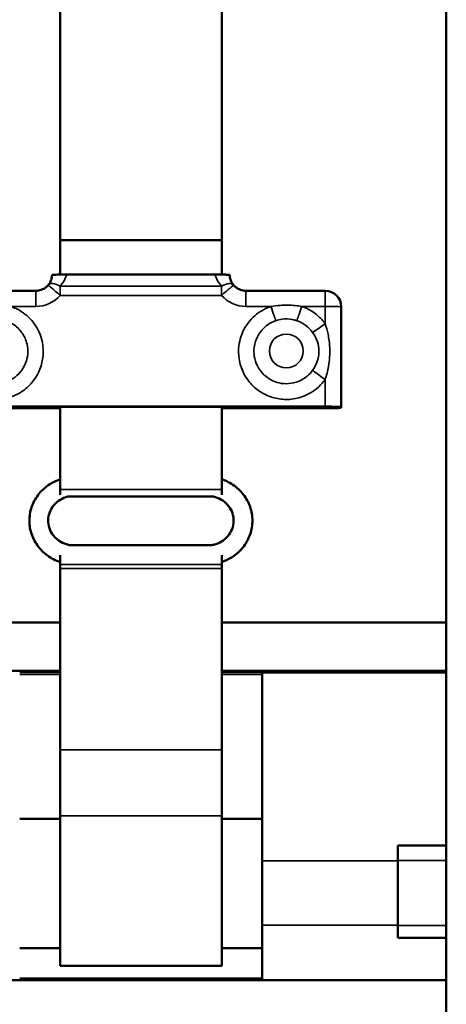
# Model space of a CAD drawing. Units: millimetres. Extents: x 0 to 12628, y 0 to 16800.
# Drawn here: x 9959 to 10091, y 10276 to 10580 of the extents above; entities that cross this region are included whole.
import ezdxf

# ---------------------------------------------------------------- set-up
doc = ezdxf.new("R2010")
doc.units = ezdxf.units.MM
doc.header["$LTSCALE"] = 40
for name, color, linetype, lineweight in [('Cote (ISO)', 7, 'Continuous', 25), ('Etroit visible (ISO)', 7, 'Continuous', 35), ('Visible (ISO)', 7, 'Continuous', 50)]:
    doc.layers.add(name, color=color, linetype=linetype, lineweight=lineweight)
doc.styles.add('Texte de note (ISO)', font='tahoma.ttf')
doc.dimstyles.new('Par défaut (ISO)', dxfattribs={"dimscale": 40, "dimtxt": 3.5, "dimasz": 2.5, "dimexe": 3.175, "dimexo": 0, "dimgap": 0.762, "dimtad": 1, "dimrnd": 1e-08, "dimtxsty": 'Texte de note (ISO)', "dimcen": 0.09, "dimdle": 10, "dimclrd": 256, "dimclre": 256, "dimclrt": 256, "dimazin": 2, "dimtfac": 1.001486, "dimtmove": 0, "dimatfit": 3, "dimfxl": 0, "dimtolj": 1, "dimtzin": 0, "dimlwd": -1, "dimlwe": -1, "dimarcsym": 0})

# ---------------------------------------------------------------- blocks, each defined once
blk = doc.blocks.new('*D37')
at = {"layer": 'Cote (ISO)'}
for p, q in [((5982.85, 14516.11), (11380.57, 14516.11)), ((11253.57, 14416.11), (11253.57, 10010.11)), ((10248.85, 9910.11), (11380.57, 9910.11))]:
    blk.add_line(p, q, dxfattribs=at)
for points in [[(11236.9, 14416.11), (11270.24, 14416.11), (11253.57, 14516.11)], [(11236.9, 10010.11), (11270.24, 10010.11), (11253.57, 9910.11)]]:
    blk.add_solid(points, dxfattribs=at)
at = {"layer": 'Defpoints', "color": 0}
for p in [(5982.85, 14516.11), (10248.85, 9910.11), (11253.57, 9910.11)]:
    blk.add_point(p, dxfattribs=at)
at = {"layer": 'Cote (ISO)', "insert": (11041.07, 11251.46), "char_height": 140, "attachment_point": 1, "rotation": 90, "style": 'Texte de note (ISO)'}
blk.add_mtext('\\A1; \\fTahoma|b0|i0;\\H136.9565;Fixing Hole = H + \\fTahoma|b0|i0;\\H140.0000;106 ', dxfattribs=at)

msp = doc.modelspace()

# ---------------------------------------------------------------- linework, layer by layer
at = {"layer": 'Etroit visible (ISO)'}
for p, q in [((9963.851, 10496.58), (9963.851, 10491.736)), ((9971.384, 10495.158), (9971.384, 10497.996)), ((10021.317, 10497.996), (9971.384, 10497.996)), ((10021.317, 10495.158), (10021.317, 10497.996)), ((10028.851, 10491.736), (10028.851, 10496.58)), ((10053.351, 10491.736), (10053.351, 10496.58)), ((9971.384, 10495.158), (10021.317, 10495.158)), ((9956.118, 10491.736), (9963.851, 10491.736)), ((10028.851, 10491.736), (10036.584, 10491.736)), ((10046.118, 10491.736), (10053.351, 10491.736)), ((10053.351, 10491.736), (10053.351, 10486.383)), ((10053.351, 10469.102), (10053.351, 10460.751)), ((10021.351, 10435.066), (9971.351, 10435.066)), ((9971.351, 10411.89), (10021.351, 10411.89)), ((9971.351, 10410.66), (10021.351, 10410.66)), ((9958.851, 10378.538), (9971.351, 10378.538)), ((9958.851, 10377.856), (9971.351, 10377.856)), ((10021.351, 10378.538), (10033.851, 10378.538)), ((10021.351, 10377.856), (10033.851, 10377.856)), ((10033.851, 10378.429), (10090.851, 10378.429)), ((9971.351, 10354.547), (10021.351, 10354.547)), ((9971.351, 10334.165), (10021.351, 10334.165)), ((10033.851, 10320.238), (10075.851, 10320.238)), ((10090.851, 10320.306), (10075.851, 10320.306)), ((10033.851, 10300.303), (10075.851, 10300.303)), ((10090.851, 10300.174), (10075.851, 10300.174)), ((9958.851, 10283.954), (10033.851, 10283.954)), ((10033.851, 10283.394), (10090.851, 10283.394))]:
    msp.add_line(p, q, dxfattribs=at)
for centre, major_axis, ratio, start_param, end_param in [((9963.851, 10504.425), (10, 0), 0.9777317, 5.5655419, 5.9923723), ((10028.851, 10504.425), (10, 0), 0.9777317, 3.4324056, 3.859236), ((9971.384, 10495.002), (-3.766, 3.289), 0.0234445, 4.7328609, 6.2831853), ((9971.384, 10495.002), (-3.73, 3.33), 0.4869745, 5.1225015, 6.2831853), ((10021.317, 10495.002), (3.73, 3.33), 0.4869745, 0, 1.1606838), ((10021.317, 10495.002), (3.766, 3.289), 0.0234445, 0, 1.5503244), ((9963.851, 10501.731), (10, 0), 0.9995157, 4.712389, 5.5655419), ((10028.851, 10501.731), (10, 0), 0.9995157, 3.859236, 4.712389), ((10036.584, 10491.891), (1.611, -4.733), 0.0100312, 4.7418537, 6.0079574), ((10046.118, 10491.891), (-1.611, -4.733), 0.0100312, 0.275228, 1.5413316), ((10053.351, 10491.58), (5, 0), 0.03112, 0, 1.5707963), ((10053.351, 10486.538), (-4.056, -2.923), 0.0252505, 0.2864961, 1.5525998), ((10053.351, 10469.258), (-4.056, 2.923), 0.0252505, 0.3228892, 1.5889928)]:
    msp.add_ellipse(centre, major_axis=major_axis, ratio=ratio, start_param=start_param, end_param=end_param, dxfattribs=at)
msp.add_ellipse((10041.351, 10477.96), major_axis=(5.25, 0), ratio=0.9995157, dxfattribs=at)
for points, knots in [([(9939.351, 10469.102), (9940.362, 10467.698), (9941.642, 10466.459), (9944.652, 10464.426), (9946.476, 10463.657), (9949.651, 10462.998), (9951.014, 10462.903), (9953.891, 10463.099), (9955.397, 10463.441), (9957.723, 10464.368), (9958.582, 10464.812), (9959.383, 10465.33), (9960.624, 10466.133), (9961.748, 10467.126), (9963.718, 10469.482), (9964.537, 10470.862), (9965.633, 10473.655), (9965.955, 10475.023), (9966.219, 10477.954), (9966.112, 10479.529), (9965.347, 10482.886), (9964.542, 10484.694), (9962.345, 10487.812), (9960.914, 10489.179), (9958.316, 10490.835), (9957.239, 10491.354), (9956.118, 10491.736)], [-2.2344868, -2.2344868, -2.2344868, -2.2344868, -1.7168817, -1.7168817, -1.1445878, -1.1445878, -0.7439917, -0.7439917, -0.2861506, -0.2861506, 0, 0, 0, 0.4436818, 0.4436818, 0.9187872, 0.9187872, 1.3357342, 1.3357342, 1.7968174, 1.7968174, 2.3691113, 2.3691113, 2.9414052, 2.9414052, 3.2934779, 3.2934779, 3.2934779, 3.2934779]), ([(10036.584, 10491.736), (10034.994, 10491.195), (10033.48, 10490.368), (10030.673, 10488.147), (10029.388, 10486.641), (10027.521, 10483.316), (10026.904, 10481.436), (10026.509, 10478.218), (10026.527, 10476.853), (10026.96, 10474.003), (10027.425, 10472.532), (10028.541, 10470.292), (10029.055, 10469.473), (10029.638, 10468.717), (10030.541, 10467.547), (10031.623, 10466.509), (10034.135, 10464.742), (10035.578, 10464.039), (10038.454, 10463.179), (10039.845, 10462.971), (10042.789, 10462.949), (10044.35, 10463.186), (10047.634, 10464.226), (10049.37, 10465.177), (10051.775, 10467.185), (10052.628, 10468.099), (10053.351, 10469.102)], [-2.7909701, -2.7909701, -2.7909701, -2.7909701, -2.2891756, -2.2891756, -1.7168817, -1.7168817, -1.1445878, -1.1445878, -0.7439917, -0.7439917, -0.2861506, -0.2861506, 0, 0, 0, 0.4436818, 0.4436818, 0.9187872, 0.9187872, 1.3357342, 1.3357342, 1.7968174, 1.7968174, 2.3691113, 2.3691113, 2.7369111, 2.7369111, 2.7369111, 2.7369111]), ([(10046.118, 10491.736), (10045.445, 10491.85), (10044.755, 10491.942), (10042.528, 10492.152), (10040.964, 10492.174), (10038.451, 10492.005), (10037.498, 10491.891), (10036.584, 10491.736)], [-8.54458567, -8.54458567, -8.54458567, -8.54458567, -8.33296581, -8.33296581, -7.86943841, -7.86943841, -7.57973378, -7.57973378, -7.57973378, -7.57973378]), ([(10053.351, 10486.383), (10052.486, 10487.582), (10051.441, 10488.651), (10049.097, 10490.418), (10047.824, 10491.112), (10046.348, 10491.656), (10046.233, 10491.696), (10046.118, 10491.736)], [13.80832001, 13.80832001, 13.80832001, 13.80832001, 14.24989906, 14.24989906, 14.68122676, 14.68122676, 14.71747279, 14.71747279, 14.71747279, 14.71747279]), ([(10038.121, 10487.332), (10038.74, 10487.542), (10039.386, 10487.696), (10041.089, 10487.923), (10042.148, 10487.894), (10043.657, 10487.61), (10044.125, 10487.487), (10044.58, 10487.332)], [7.57973378, 7.57973378, 7.57973378, 7.57973378, 7.86943841, 7.86943841, 8.33296581, 8.33296581, 8.54458567, 8.54458567, 8.54458567, 8.54458567]), ([(9954.58, 10487.332), (9955.34, 10487.073), (9956.07, 10486.722), (9957.83, 10485.599), (9958.799, 10484.673), (9960.287, 10482.561), (9960.833, 10481.336), (9961.351, 10479.062), (9961.424, 10477.995), (9961.245, 10476.009), (9961.027, 10475.082), (9960.285, 10473.19), (9959.729, 10472.255), (9958.395, 10470.659), (9957.634, 10469.986), (9956.792, 10469.442), (9956.25, 10469.091), (9955.668, 10468.79), (9954.092, 10468.162), (9953.072, 10467.931), (9951.122, 10467.798), (9950.199, 10467.862), (9948.048, 10468.308), (9946.813, 10468.83), (9944.773, 10470.207), (9943.906, 10471.047), (9943.221, 10471.998)], [-3.2934778, -3.2934778, -3.2934778, -3.2934778, -2.9414052, -2.9414052, -2.3691113, -2.3691113, -1.7968174, -1.7968174, -1.3357342, -1.3357342, -0.9187872, -0.9187872, -0.4436818, -0.4436818, 0, 0, 0, 0.2861506, 0.2861506, 0.7439917, 0.7439917, 1.1445878, 1.1445878, 1.7168817, 1.7168817, 2.2344868, 2.2344868, 2.2344868, 2.2344868]), ([(10049.481, 10471.998), (10048.991, 10471.318), (10048.413, 10470.699), (10046.784, 10469.338), (10045.608, 10468.694), (10043.383, 10467.99), (10042.325, 10467.829), (10040.33, 10467.844), (10039.388, 10467.985), (10037.44, 10468.567), (10036.462, 10469.044), (10034.761, 10470.241), (10034.027, 10470.944), (10033.415, 10471.737), (10033.021, 10472.249), (10032.672, 10472.803), (10031.916, 10474.321), (10031.601, 10475.318), (10031.308, 10477.249), (10031.295, 10478.174), (10031.563, 10480.353), (10031.981, 10481.627), (10033.246, 10483.88), (10034.117, 10484.9), (10036.018, 10486.405), (10037.044, 10486.965), (10038.121, 10487.332)], [-2.7369111, -2.7369111, -2.7369111, -2.7369111, -2.3691113, -2.3691113, -1.7968174, -1.7968174, -1.3357342, -1.3357342, -0.9187872, -0.9187872, -0.4436818, -0.4436818, 0, 0, 0, 0.2861506, 0.2861506, 0.7439917, 0.7439917, 1.1445878, 1.1445878, 1.7168817, 1.7168817, 2.2891756, 2.2891756, 2.7909701, 2.7909701, 2.7909701, 2.7909701]), ([(10044.58, 10487.332), (10044.659, 10487.305), (10044.737, 10487.277), (10045.736, 10486.909), (10046.599, 10486.439), (10048.187, 10485.242), (10048.895, 10484.518), (10049.481, 10483.705)], [-14.71747279, -14.71747279, -14.71747279, -14.71747279, -14.68122676, -14.68122676, -14.24989906, -14.24989906, -13.80832001, -13.80832001, -13.80832001, -13.80832001]), ([(10053.351, 10469.102), (10053.803, 10470.356), (10054.175, 10471.744), (10054.743, 10475.048), (10054.871, 10477.051), (10054.712, 10480.428), (10054.533, 10481.829), (10054.027, 10484.273), (10053.716, 10485.37), (10053.351, 10486.383)], [0, 0, 0, 0, 0.4638011, 0.4638011, 1.0526015, 1.0526015, 1.4754879, 1.4754879, 1.8476471, 1.8476471, 1.8476471, 1.8476471]), ([(10049.481, 10483.705), (10049.975, 10483.019), (10050.393, 10482.273), (10051.069, 10480.614), (10051.306, 10479.665), (10051.516, 10477.381), (10051.349, 10476.029), (10050.591, 10473.79), (10050.093, 10472.847), (10049.481, 10471.998)], [-1.8476471, -1.8476471, -1.8476471, -1.8476471, -1.4754879, -1.4754879, -1.0526015, -1.0526015, -0.4638011, -0.4638011, 0, 0, 0, 0])]:
    msp.add_open_spline(points, degree=3, knots=knots, dxfattribs=at)
at = {"layer": 'Visible (ISO)'}
for p, q in [((10090.851, 9964.409), (10090.851, 12715.109)), ((9971.351, 11008.843), (9971.351, 10512.189)), ((10021.351, 11009.093), (10021.351, 10512.189)), ((9971.351, 10501.604), (9971.351, 10512.189)), ((9971.351, 10512.189), (10021.351, 10512.189)), ((10021.351, 10512.189), (10021.351, 10501.604)), ((10019.271, 10501.622), (9973.431, 10501.622)), ((9939.351, 10496.58), (9963.851, 10496.58)), ((10028.851, 10496.58), (10053.351, 10496.58)), ((10058.351, 10460.595), (10058.351, 10491.58)), ((9936.851, 10460.673), (10055.851, 10460.673)), ((9971.351, 10460.305), (9936.851, 10460.305)), ((9939.351, 10460.751), (10053.351, 10460.751)), ((9939.351, 10460.222), (9971.351, 10460.222)), ((9971.351, 10435.066), (9971.351, 10460.673)), ((10021.351, 10460.673), (10021.351, 10435.066)), ((10055.851, 10460.305), (10021.351, 10460.305)), ((10021.351, 10460.222), (10053.351, 10460.222)), ((10055.851, 10460.673), (10055.851, 10460.305)), ((10058.351, 10460.389), (10058.351, 10460.595)), ((9971.351, 10435.066), (9971.351, 10433.487)), ((9973.834, 10432.929), (10018.868, 10432.929)), ((10021.351, 10433.487), (10021.351, 10435.066)), ((10018.168, 10417.871), (9974.533, 10417.871)), ((9971.351, 10414.752), (9971.351, 10411.89)), ((10021.351, 10414.752), (10021.351, 10411.89)), ((9971.351, 10410.66), (9971.351, 10411.89)), ((10021.351, 10410.66), (10021.351, 10411.89)), ((9971.351, 10354.547), (9971.351, 10410.66)), ((10021.351, 10354.547), (10021.351, 10410.66)), ((9901.351, 10393.982), (9971.351, 10393.982)), ((10021.351, 10393.982), (10090.851, 10393.982)), ((9971.351, 10378.989), (9901.351, 10378.989)), ((10090.851, 10378.989), (10021.351, 10378.989)), ((10033.851, 10378.563), (10033.851, 10378.429)), ((10033.851, 10378.429), (10033.851, 10320.238)), ((9971.351, 10334.165), (9971.351, 10354.547)), ((10021.351, 10334.165), (10021.351, 10354.547)), ((9958.851, 10333.246), (9971.351, 10333.246)), ((9971.351, 10334.165), (9971.351, 10287.731)), ((10021.351, 10334.165), (10021.351, 10287.731)), ((10021.351, 10333.246), (10033.851, 10333.246)), ((10090.851, 10325.01), (10075.851, 10325.01)), ((10075.851, 10325.01), (10075.851, 10320.306)), ((10033.851, 10300.303), (10033.851, 10320.238)), ((10075.851, 10300.174), (10075.851, 10320.306)), ((10033.851, 10300.303), (10033.851, 10283.394)), ((10075.851, 10300.174), (10075.851, 10296.366)), ((10090.851, 10296.366), (10075.851, 10296.366)), ((9958.851, 10293.246), (9971.351, 10293.246)), ((10021.351, 10293.246), (10033.851, 10293.246)), ((10021.351, 10287.731), (9971.351, 10287.731)), ((6090.851, 10283.264), (10090.851, 10283.264)), ((10033.851, 10283.394), (10033.851, 10283.264))]:
    msp.add_line(p, q, dxfattribs=at)
for centre, start, end in [((9971.384, 10495.002), 138.24191, 138.86831), ((10021.317, 10495.002), 41.13169, 41.75809), ((10053.351, 10491.58), 0, 90)]:
    msp.add_arc(centre, 5, start, end, dxfattribs=at)
for centre, major_axis, ratio, start_param, end_param in [((10053.351, 10460.595), (5, 0), 0.03112, 0, 1.5707963), ((10053.351, 10460.389), (-5, 0), 0.0335173, 1.5707963, 3.1415927)]:
    msp.add_ellipse(centre, major_axis=major_axis, ratio=ratio, start_param=start_param, end_param=end_param, dxfattribs=at)
for points, knots in [([(9967.655, 10498.332), (9967.806, 10498.502), (9967.945, 10498.682), (9968.194, 10499.056), (9968.305, 10499.251), (9968.497, 10499.653), (9968.577, 10499.86), (9968.709, 10500.28), (9968.759, 10500.495), (9968.828, 10500.928), (9968.847, 10501.146), (9968.85, 10501.365)], [0.85315296, 0.85315296, 0.85315296, 0.85315296, 0.99379633, 0.99379633, 1.1344397, 1.1344397, 1.27508308, 1.27508308, 1.41572645, 1.41572645, 1.55636983, 1.55636983, 1.55636983, 1.55636983]), ([(9968.851, 10501.435), (9968.851, 10501.414), (9968.851, 10501.393), (9968.85, 10501.369), (9968.85, 10501.367), (9968.85, 10501.365)], [0.0072344899, 0.0072344899, 0.0072344899, 0.0072344899, 0.0136209256, 0.0136209256, 0.0142912888, 0.0142912888, 0.0142912888, 0.0142912888]), ([(9973.431, 10501.622), (9972.886, 10501.622), (9972.349, 10501.619), (9971.358, 10501.606), (9970.922, 10501.597), (9970.108, 10501.571), (9969.77, 10501.555), (9969.299, 10501.523), (9969.143, 10501.507), (9968.917, 10501.472), (9968.857, 10501.454), (9968.851, 10501.435)], [0, 0, 0, 0, 0.16346172, 0.16346172, 0.32237578, 0.32237578, 0.50735572, 0.50735572, 0.66501889, 0.66501889, 0.84245293, 0.84245293, 0.84245293, 0.84245293]), ([(10023.85, 10501.435), (10023.839, 10501.468), (10023.657, 10501.503), (10022.983, 10501.553), (10022.621, 10501.571), (10021.752, 10501.597), (10021.3, 10501.607), (10020.309, 10501.619), (10019.793, 10501.622), (10019.271, 10501.622)], [0.01030858, 0.01030858, 0.01030858, 0.01030858, 0.32717164, 0.32717164, 0.52975572, 0.52975572, 0.69340777, 0.69340777, 0.85051436, 0.85051436, 0.85051436, 0.85051436]), ([(10023.851, 10501.365), (10023.851, 10501.367), (10023.851, 10501.369), (10023.851, 10501.393), (10023.851, 10501.414), (10023.85, 10501.435)], [-0.0006703364, -0.0006703364, -0.0006703364, -0.0006703364, 0, 0, 0.0063861807, 0.0063861807, 0.0063861807, 0.0063861807]), ([(10025.047, 10498.332), (10024.895, 10498.502), (10024.756, 10498.682), (10024.507, 10499.056), (10024.397, 10499.251), (10024.205, 10499.653), (10024.124, 10499.86), (10023.993, 10500.28), (10023.943, 10500.495), (10023.873, 10500.928), (10023.854, 10501.146), (10023.851, 10501.365)], [0.85315296, 0.85315296, 0.85315296, 0.85315296, 0.99379633, 0.99379633, 1.1344397, 1.1344397, 1.27508308, 1.27508308, 1.41572645, 1.41572645, 1.55636983, 1.55636983, 1.55636983, 1.55636983]), ([(9963.851, 10496.58), (9964.135, 10496.58), (9964.42, 10496.604), (9964.981, 10496.701), (9965.257, 10496.773), (9965.793, 10496.964), (9966.053, 10497.082), (9966.549, 10497.36), (9966.785, 10497.521), (9967.226, 10497.879), (9967.431, 10498.077), (9967.618, 10498.291)], [3.14159265, 3.14159265, 3.14159265, 3.14159265, 3.31222324, 3.31222324, 3.48285384, 3.48285384, 3.65348443, 3.65348443, 3.82411502, 3.82411502, 3.99474561, 3.99474561, 3.99474561, 3.99474561]), ([(10025.083, 10498.291), (10025.27, 10498.077), (10025.475, 10497.879), (10025.917, 10497.521), (10026.153, 10497.36), (10026.649, 10497.082), (10026.909, 10496.964), (10027.445, 10496.773), (10027.721, 10496.701), (10028.282, 10496.604), (10028.566, 10496.58), (10028.851, 10496.58)], [2.2884397, 2.2884397, 2.2884397, 2.2884397, 2.45907029, 2.45907029, 2.62970088, 2.62970088, 2.80033147, 2.80033147, 2.97096206, 2.97096206, 3.14159265, 3.14159265, 3.14159265, 3.14159265]), ([(9971.351, 10412.687), (9969.95, 10413.145), (9968.622, 10413.819), (9966.238, 10415.548), (9965.184, 10416.604), (9963.482, 10418.981), (9962.83, 10420.298), (9961.995, 10423.056), (9961.808, 10424.495), (9961.91, 10427.354), (9962.198, 10428.772), (9963.219, 10431.453), (9963.952, 10432.714), (9965.793, 10434.957), (9966.904, 10435.937), (9969.14, 10437.359), (9970.222, 10437.868), (9971.351, 10438.237)], [1.9009676, 1.9009676, 1.9009676, 1.9009676, 2.2204255, 2.2204255, 2.5421761, 2.5421761, 2.8604274, 2.8604274, 3.1757012, 3.1757012, 3.4899823, 3.4899823, 3.805763, 3.805763, 4.1247323, 4.1247323, 4.3822177, 4.3822177, 4.3822177, 4.3822177]), ([(10021.351, 10438.237), (10022.752, 10437.779), (10024.079, 10437.105), (10026.463, 10435.377), (10027.518, 10434.32), (10029.22, 10431.944), (10029.871, 10430.627), (10030.706, 10427.868), (10030.894, 10426.429), (10030.791, 10423.57), (10030.503, 10422.152), (10029.483, 10419.471), (10028.749, 10418.211), (10026.908, 10415.967), (10025.798, 10414.987), (10023.561, 10413.566), (10022.48, 10413.056), (10021.351, 10412.687)], [5.0425602, 5.0425602, 5.0425602, 5.0425602, 5.3620181, 5.3620181, 5.6837687, 5.6837687, 6.00202, 6.00202, 6.3172938, 6.3172938, 6.631575, 6.631575, 6.9473556, 6.9473556, 7.2663249, 7.2663249, 7.5238104, 7.5238104, 7.5238104, 7.5238104]), ([(9974.535, 10417.871), (9974.122, 10417.934), (9973.714, 10418.027), (9972.497, 10418.398), (9971.723, 10418.769), (9970.33, 10419.719), (9969.713, 10420.3), (9968.695, 10421.619), (9968.298, 10422.36), (9967.766, 10423.932), (9967.636, 10424.766), (9967.668, 10426.436), (9967.831, 10427.274), (9968.437, 10428.852), (9968.877, 10429.593), (9969.982, 10430.895), (9970.642, 10431.459), (9972.111, 10432.354), (9972.916, 10432.689), (9973.801, 10432.909), (9973.844, 10432.919), (9973.887, 10432.929)], [1.7293792, 1.7293792, 1.7293792, 1.7293792, 1.8802374, 1.8802374, 2.1911538, 2.1911538, 2.5065613, 2.5065613, 2.8291638, 2.8291638, 3.1594366, 3.1594366, 3.493005, 3.493005, 3.8224832, 3.8224832, 4.1439342, 4.1439342, 4.4583861, 4.4583861, 4.4742963, 4.4742963, 4.4742963, 4.4742963]), ([(10018.814, 10432.929), (10019.007, 10432.884), (10019.197, 10432.833), (10020.204, 10432.526), (10020.978, 10432.155), (10022.372, 10431.205), (10022.988, 10430.624), (10024.007, 10429.305), (10024.403, 10428.565), (10024.936, 10426.992), (10025.065, 10426.159), (10025.034, 10424.488), (10024.87, 10423.65), (10024.264, 10422.073), (10023.824, 10421.331), (10022.719, 10420.03), (10022.059, 10419.466), (10020.591, 10418.571), (10019.786, 10418.235), (10018.687, 10417.963), (10018.428, 10417.911), (10018.166, 10417.871)], [4.9504817, 4.9504817, 4.9504817, 4.9504817, 5.0218301, 5.0218301, 5.3327465, 5.3327465, 5.6481539, 5.6481539, 5.9707565, 5.9707565, 6.3010293, 6.3010293, 6.6345977, 6.6345977, 6.9640759, 6.9640759, 7.2855269, 7.2855269, 7.5999788, 7.5999788, 7.6953988, 7.6953988, 7.6953988, 7.6953988])]:
    msp.add_open_spline(points, degree=3, knots=knots, dxfattribs=at)

# ---------------------------------------------------------------- dimensions: what is measured, and where the dimension line sits
at = {"layer": 'Cote (ISO)'}
dim = msp.add_linear_dim(base=(11253.571, 9910.109), p1=(5982.851, 14516.109), p2=(10248.851, 9910.109), angle=270, text=' \\fTahoma|b0|i0;\\H136.9565;Fixing Hole = H + \\fTahoma|b0|i0;\\H140.0000;106 ', dimstyle='Par défaut (ISO)', override={"dimdec": 2, "dimtp": 0, "dimtm": 0, "dimtdec": 2, "dimtofl": 0, "dimatfit": 1}, dxfattribs=at)
dim.commit()
dim.dimension.update_dxf_attribs({"geometry": '*D37', "text_midpoint": (11253.571, 12213.109), "dimtype": 160})

doc.saveas('drawing.dxf')
